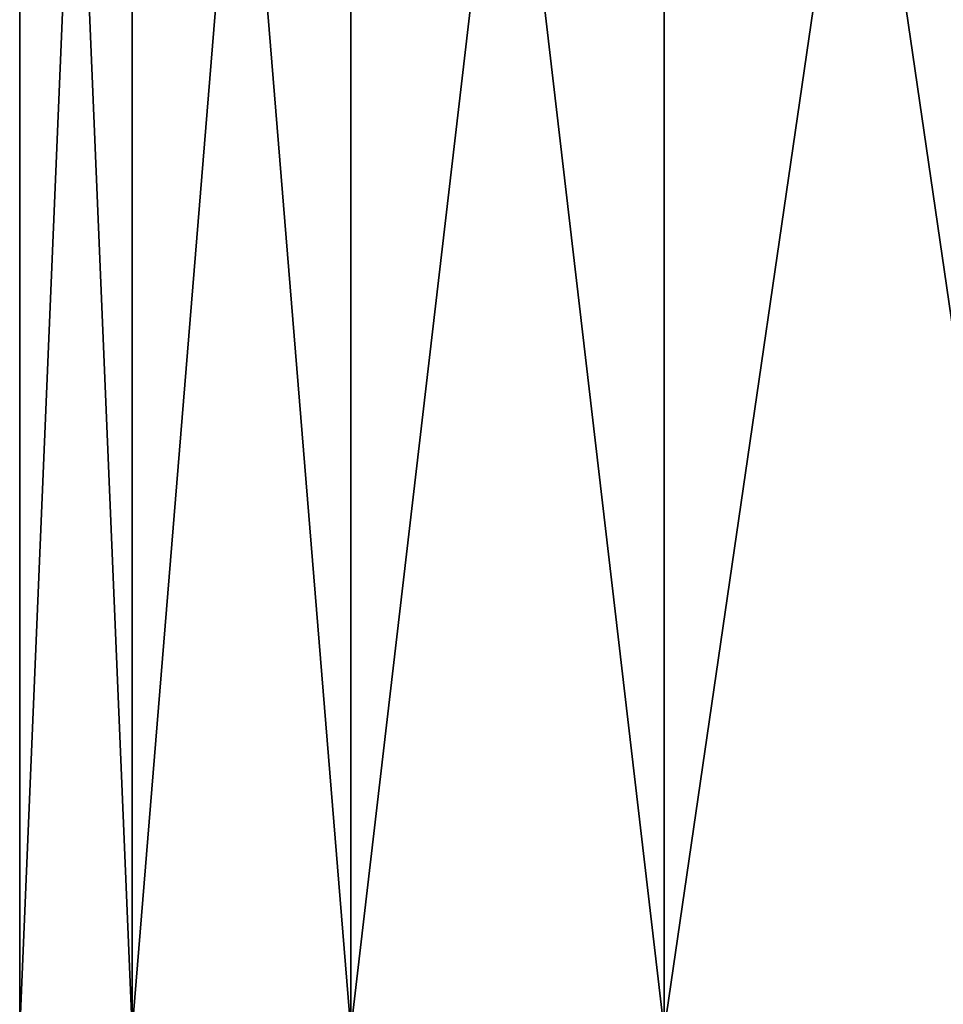
# Model space of a CAD drawing. Extents: x -27.5 to 27.5, y -66.6 to 0.
# Drawn here: x -16.9 to -9.4, y -53.6 to -45.6 of the extents above; entities that cross this region are included whole.
import ezdxf

# ---------------------------------------------------------------- set-up
doc = ezdxf.new("R2010")
doc.units = 0
doc.header["$MEASUREMENT"] = 0
doc.layers.add('L2', color=7, linetype='Continuous')

msp = doc.modelspace()

# ---------------------------------------------------------------- linework, layer by layer
at = {"layer": 'L2', "color": 7}
for points in [[(-15.97477, -32.1, -5.814342), (-15.97477, -53.8, -5.814342), (-16.88505, -53.8, -1.97358)], [(-15.97477, -32.1, -5.814342), (-16.88505, -53.8, -1.97358), (-16.88505, -32.1, -1.97358)], [(-16.88505, -32.1, -1.97358), (-16.88505, -53.8, -1.97358), (-16.88505, -53.8, 1.97358)], [(-16.88505, -32.1, -1.97358), (-16.88505, -53.8, 1.97358), (-16.88505, -32.1, 1.97358)], [(-16.88505, -32.1, 1.97358), (-16.88505, -53.8, 1.97358), (-15.97477, -53.8, 5.814342)], [(-16.88505, -32.1, 1.97358), (-15.97477, -53.8, 5.814342), (-15.97477, -32.1, 5.814342)], [(-14.20329, -32.1, -9.341653), (-14.20329, -53.8, -9.341653), (-15.97477, -53.8, -5.814342)], [(-14.20329, -32.1, -9.341653), (-15.97477, -53.8, -5.814342), (-15.97477, -32.1, -5.814342)], [(-15.97477, -32.1, 5.814342), (-15.97477, -53.8, 5.814342), (-14.20329, -53.8, 9.341653)], [(-15.97477, -32.1, 5.814342), (-14.20329, -53.8, 9.341653), (-14.20329, -32.1, 9.341653)], [(-11.66611, -32.1, -12.36535), (-11.66611, -53.8, -12.36535), (-14.20329, -53.8, -9.341653)], [(-11.66611, -32.1, -12.36535), (-14.20329, -53.8, -9.341653), (-14.20329, -32.1, -9.341653)], [(-14.20329, -32.1, 9.341653), (-14.20329, -53.8, 9.341653), (-11.66611, -53.8, 12.36535)], [(-14.20329, -32.1, 9.341653), (-11.66611, -53.8, 12.36535), (-11.66611, -32.1, 12.36535)], [(-8.5, -32.1, -14.72243), (-8.5, -53.8, -14.72243), (-11.66611, -53.8, -12.36535)], [(-8.5, -32.1, -14.72243), (-11.66611, -53.8, -12.36535), (-11.66611, -32.1, -12.36535)], [(-11.66611, -32.1, 12.36535), (-11.66611, -53.8, 12.36535), (-8.5, -53.8, 14.72243)], [(-11.66611, -32.1, 12.36535), (-8.5, -53.8, 14.72243), (-8.5, -32.1, 14.72243)]]:
    msp.add_3dface(points, dxfattribs=at)

doc.saveas('drawing.dxf')
